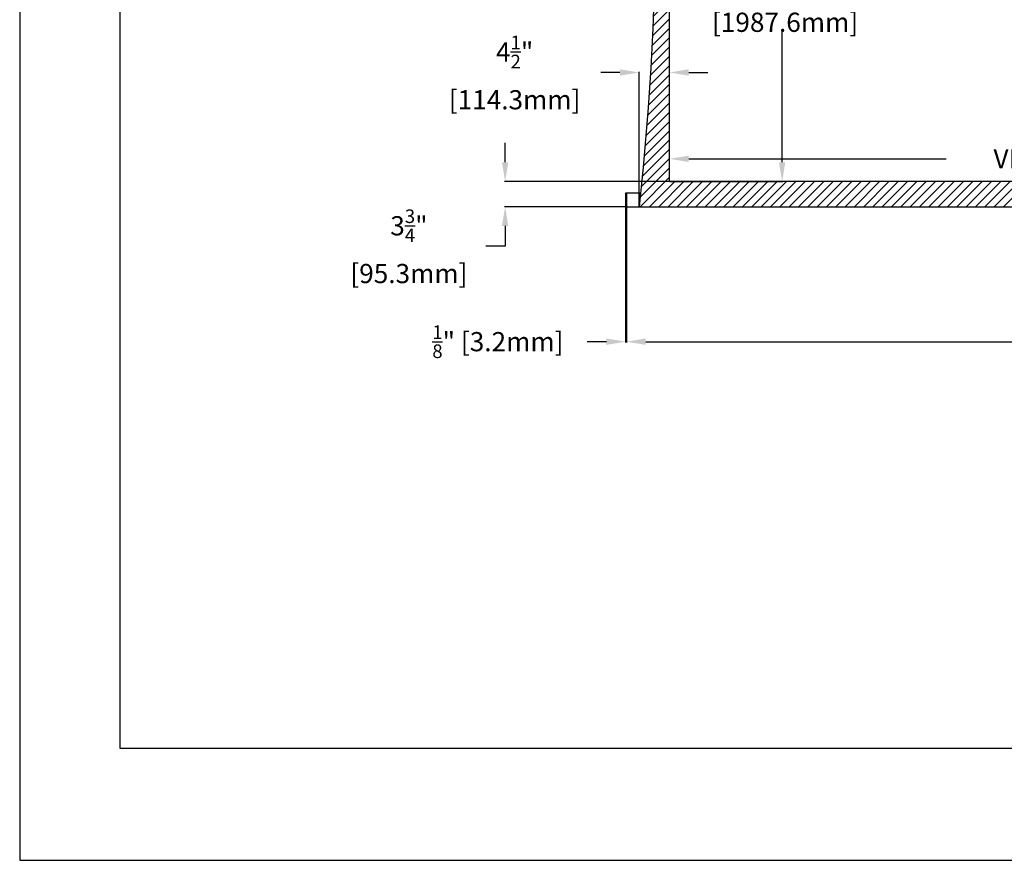
# Model space of a CAD drawing. Units: inches. Extents: x -180 to 178, y -143 to 143.
# Drawn here: x -180 to -34, y -143 to -18 of the extents above; entities that cross this region are included whole.
import ezdxf

# ---------------------------------------------------------------- set-up
doc = ezdxf.new("R2010")
doc.units = ezdxf.units.IN
doc.header["$MEASUREMENT"] = 0
doc.styles.get("Standard").update_dxf_attribs({"font": 'ROMANS.SHX'})
doc.dimstyles.new('AM_ANSI$0', dxfattribs={"dimtxt": 0.09375, "dimasz": 0.09375, "dimexe": 0.1, "dimexo": 0.05, "dimgap": 0.06, "dimtad": 0, "dimtih": 1, "dimtoh": 1, "dimdec": 5, "dimzin": 7, "dimdsep": 46, "dimlunit": 5, "dimtxsty": 'Standard', "dimcen": 0, "dimclrd": 140, "dimclre": 140, "dimclrt": 7, "dimadec": 0, "dimazin": 2, "dimtp": 0.1, "dimtm": 0.1, "dimtfac": 0.71, "dimtdec": 5, "dimtofl": 0, "dimtmove": 0, "dimatfit": 3, "dimfxl": 0, "dimtolj": 1, "dimtzin": 7, "dimlwd": -1, "dimlwe": -1, "dimarcsym": 0})

# ---------------------------------------------------------------- blocks, each defined once
blk = doc.blocks.new('*D3')
at = {"color": 7}
for p, q in [((-83.24, 36.37), (-66.49, 36.37)), ((-66.59, 33.52), (-66.59, 0.29)), ((-66.59, -39.04), (-66.59, -19.31)), ((-83.24, -41.88), (-66.49, -41.88))]:
    blk.add_line(p, q, dxfattribs=at)
for points in [[(-67.07, 33.52), (-66.12, 33.52), (-66.59, 36.37)], [(-67.07, -39.04), (-66.12, -39.04), (-66.59, -41.88)]]:
    blk.add_solid(points, dxfattribs=at)
at = {"layer": 'Defpoints', "color": 0}
for p in [(-83.29, 36.37), (-83.29, -41.88), (-66.59, -41.88)]:
    blk.add_point(p, dxfattribs=at)
at = {"color": 7, "insert": (-66.59, -9.51), "char_height": 2.8458, "attachment_point": 5}
blk.add_mtext('\\A1;VIEWING \\PHEIGHT= \\P78{\\H0.710000x;\\S1/4;}"\\P [1987.6mm]', dxfattribs=at)
blk = doc.blocks.new('*D4')
at = {"color": 7}
for p, q in [((-83.29, -41.83), (-83.29, -38.43)), ((-80.44, -38.53), (-42.28, -38.53)), ((97.87, -38.53), (34.54, -38.53)), ((100.71, -41.83), (100.71, -38.43))]:
    blk.add_line(p, q, dxfattribs=at)
for points in [[(-80.44, -38.06), (-80.44, -39.01), (-83.29, -38.53)], [(97.87, -38.06), (97.87, -39.01), (100.71, -38.53)]]:
    blk.add_solid(points, dxfattribs=at)
at = {"layer": 'Defpoints', "color": 0}
for p in [(100.71, -38.53), (-83.29, -41.88), (100.71, -41.88)]:
    blk.add_point(p, dxfattribs=at)
at = {"color": 7, "insert": (-3.87, -38.53), "char_height": 2.8458, "attachment_point": 5}
blk.add_mtext('\\A1;VIEWING WIDTH= 184" [4673.6mm]', dxfattribs=at)
blk = doc.blocks.new('*D6')
at = {"color": 7}
for p, q in [((-107.65, -39.04), (-107.65, -36.19)), ((-83.34, -41.88), (-107.75, -41.88)), ((-89.84, -45.63), (-107.75, -45.63)), ((-107.65, -48.48), (-107.65, -51.5)), ((-107.65, -51.5), (-110.5, -51.5))]:
    blk.add_line(p, q, dxfattribs=at)
for points in [[(-108.13, -39.04), (-107.18, -39.04), (-107.65, -41.88)], [(-108.13, -48.48), (-107.18, -48.48), (-107.65, -45.63)]]:
    blk.add_solid(points, dxfattribs=at)
at = {"layer": 'Defpoints', "color": 0}
for p in [(-107.65, -41.88), (-83.29, -41.88), (-89.79, -45.63)]:
    blk.add_point(p, dxfattribs=at)
at = {"color": 7, "insert": (-122.35, -51.5), "char_height": 2.8458, "attachment_point": 5}
blk.add_mtext('\\A1; 3{\\H0.710000x;\\S3/4;}" \\P [95.3mm] ', dxfattribs=at)
blk = doc.blocks.new('*D2')
at = {"color": 7}
for p, q in [((-89.66, -45.68), (-89.66, -65.74)), ((107.09, -45.68), (107.09, -65.74)), ((-86.82, -65.64), (-11.43, -65.64)), ((104.24, -65.64), (32.29, -65.64))]:
    blk.add_line(p, q, dxfattribs=at)
for points in [[(-86.82, -65.16), (-86.82, -66.11), (-89.66, -65.64)], [(104.24, -65.16), (104.24, -66.11), (107.09, -65.64)]]:
    blk.add_solid(points, dxfattribs=at)
at = {"layer": 'Defpoints', "color": 0}
for p in [(-89.66, -45.63), (107.09, -45.63), (-89.66, -65.64)]:
    blk.add_point(p, dxfattribs=at)
at = {"color": 7, "insert": (10.43, -65.64), "char_height": 2.8458, "attachment_point": 5}
blk.add_mtext('\\A1; 196{\\H0.710000x;\\S3/4;}" [4997.5mm]', dxfattribs=at)
blk = doc.blocks.new('*D10')
at = {"color": 7}
for p, q in [((-90.63, -25.74), (-93.48, -25.74)), ((-87.79, -45.58), (-87.79, -25.64)), ((-83.29, -41.83), (-83.29, -25.64)), ((-80.44, -25.74), (-77.6, -25.74))]:
    blk.add_line(p, q, dxfattribs=at)
for points in [[(-90.63, -25.26), (-90.63, -26.21), (-87.79, -25.74)], [(-80.44, -25.26), (-80.44, -26.21), (-83.29, -25.74)]]:
    blk.add_solid(points, dxfattribs=at)
at = {"layer": 'Defpoints', "color": 0}
for p in [(-87.79, -25.74), (-83.29, -41.88), (-87.79, -45.63)]:
    blk.add_point(p, dxfattribs=at)
at = {"color": 7, "insert": (-106.68, -25.74), "char_height": 2.8458, "attachment_point": 5}
blk.add_mtext('\\A1; 4{\\H0.710000x;\\S1/2;}" \\P [114.3mm]', dxfattribs=at)
blk = doc.blocks.new('*D73')
at = {"color": 7}
for p, q in [((-89.79, -45.68), (-89.79, -65.74)), ((-89.66, -45.68), (-89.66, -65.74)), ((-92.63, -65.64), (-95.48, -65.64)), ((-86.82, -65.64), (-83.97, -65.64))]:
    blk.add_line(p, q, dxfattribs=at)
for points in [[(-92.63, -65.16), (-92.63, -66.11), (-89.79, -65.64)], [(-86.82, -65.16), (-86.82, -66.11), (-89.66, -65.64)]]:
    blk.add_solid(points, dxfattribs=at)
at = {"layer": 'Defpoints', "color": 0}
for p in [(-89.79, -45.63), (-89.66, -45.63), (-89.79, -65.64)]:
    blk.add_point(p, dxfattribs=at)
at = {"color": 7, "insert": (-109.16, -65.64), "char_height": 2.8458, "attachment_point": 5}
blk.add_mtext('\\A1; {\\H0.710000x;\\S1/8;}" [3.2mm]', dxfattribs=at)

msp = doc.modelspace()

# ---------------------------------------------------------------- hatches: boundary and pattern name
h = msp.add_hatch()
h.set_pattern_fill('ANSI31', color=256, scale=7.8125, style=0)
h.set_pattern_definition([(45, (-357.182, -26.5197), (-0.690534, 0.690534), [])])
edge = h.paths.add_edge_path()
edge.add_line((105.21276, 48.3681), (-87.78724, 48.3681))
edge.add_arc((-528.33724, 1.3681), 443.05, -6.08955689, 6.08955689, ccw=False)
edge.add_line((-87.78724, -45.6319), (105.21276, -45.6319))
edge.add_arc((545.76276, 1.3681), 443.05, 173.91044311, 186.08955689, ccw=False)
h.paths.add_polyline_path([(100.71276, -41.8819), (-83.28724, -41.8819), (-83.28724, 36.3681), (100.71276, 36.3681)], flags=16)

# ---------------------------------------------------------------- linework, layer by layer
for p, q in [((-179.608798, 142.513343), (-179.608798, -142.513343)), ((-164.748287, 125.869571), (-164.748287, -125.869571)), ((-164.748287, -125.869571), (163.226571, -125.869571)), ((-179.608798, -142.513343), (178.087081, -142.513343))]:
    msp.add_line(p, q)
msp.add_lwpolyline([(105.21276, 48.3681), (-87.78724, 48.3681, -0.0531914894), (-87.78724, -45.6319), (105.21276, -45.6319, -0.0531914894)], format="xyb", close=True)
for points in [[(100.71276, -41.8819), (-83.28724, -41.8819), (-83.28724, 36.3681), (100.71276, 36.3681)], [(-89.78724, -45.6319), (-89.66224, -45.6319), (-89.66224, -43.6319), (-89.78724, -43.6319)], [(-89.66224, -45.6319), (-87.78724, -45.6319), (-87.640561, -43.6319), (-89.66224, -43.6319)]]:
    msp.add_lwpolyline(points, close=True)

# ---------------------------------------------------------------- dimensions: what is measured, and where the dimension line sits
for base, p1, text, override, picture, middle in [((-66.592938, -41.8819), (-83.28724, 36.3681), '<>\\P[]', {"dimtxt": 2.845764, "dimasz": 2.845764, "dimpost": 'VIEWING \\PHEIGHT= \\P<>"', "dimclrd": 7, "dimclre": 7}, '*D3', (-66.592938, -9.511852)), ((-107.650739, -41.8819), (-89.78724, -45.6319), '<>\\P[] ', {"dimtxt": 2.845764, "dimasz": 2.845764, "dimpost": ' <>" ', "dimclrd": 7, "dimclre": 7}, '*D6', (-122.346098, -51.503723))]:
    dim = msp.add_linear_dim(base=base, p1=p1, p2=(-83.28724, -41.8819), angle=90, text=text, dimstyle='AM_ANSI$0', override=override)
    dim.commit()
    dim.dimension.update_dxf_attribs({"geometry": picture, "text_midpoint": middle, "dimtype": 160})
dim = msp.add_linear_dim(base=(-87.78724, -25.739146), p1=(-83.28724, -41.8819), p2=(-87.78724, -45.6319), text='<>\\P[]', dimstyle='AM_ANSI$0', override={"dimtxt": 2.845764, "dimasz": 2.845764, "dimpost": ' <>" ', "dimclrd": 7, "dimclre": 7})
dim.commit()
dim.dimension.update_dxf_attribs({"geometry": '*D10', "text_midpoint": (-106.683488, -25.739146)})
for base, p1, p2, override, picture, middle in [((100.71276, -38.533281), (-83.28724, -41.8819), (100.71276, -41.8819), {"dimtxt": 2.845764, "dimasz": 2.845764, "dimpost": 'VIEWING WIDTH= <>"', "dimclrd": 7, "dimclre": 7}, '*D4', (-3.867095, -38.533281)), ((-89.78724, -65.635279), (-89.66224, -45.6319), (-89.78724, -45.6319), {"dimtxt": 2.845764, "dimasz": 2.845764, "dimpost": ' <>"', "dimclrd": 7, "dimclre": 7}, '*D73', (-109.162525, -65.635279)), ((-89.66224, -65.635279), (107.08776, -45.6319), (-89.66224, -45.6319), {"dimtxt": 2.845764, "dimasz": 2.845764, "dimpost": ' <>"', "dimclrd": 7, "dimclre": 7}, '*D2', (10.428012, -65.635279))]:
    dim = msp.add_linear_dim(base=base, p1=p1, p2=p2, dimstyle='AM_ANSI$0', override=override)
    dim.commit()
    dim.dimension.update_dxf_attribs({"geometry": picture, "text_midpoint": middle, "dimtype": 160})

doc.saveas('drawing.dxf')
